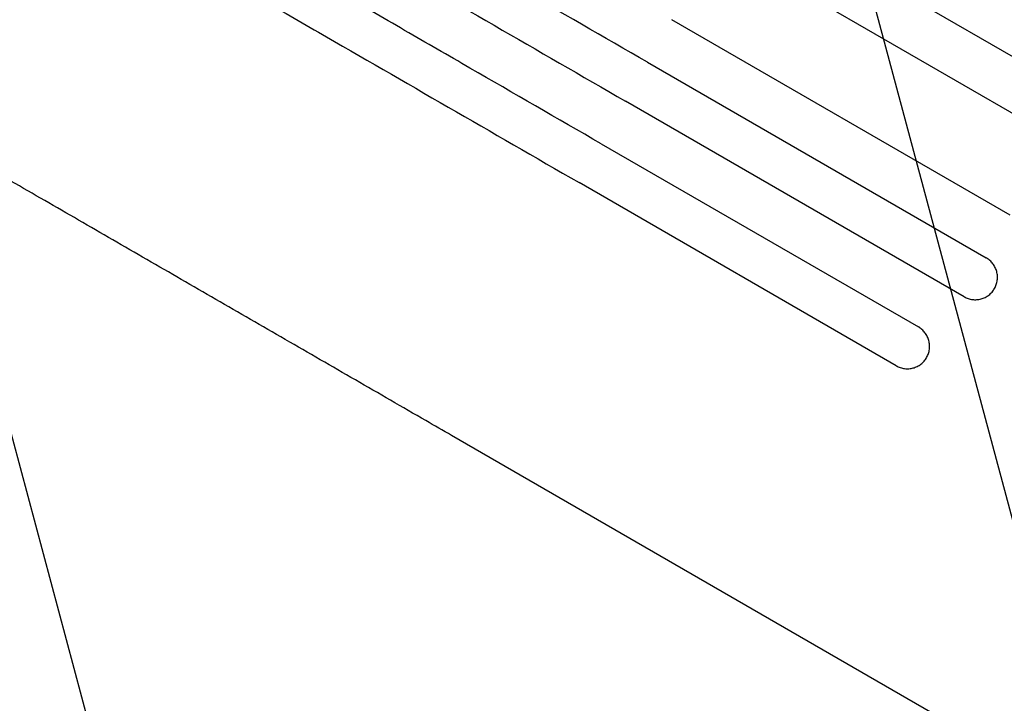
# Model space of a CAD drawing. Units: millimetres. Extents: x -3426 to 4897, y -2488 to 3414.
# Drawn here: x 3224 to 3555, y -1250 to -1020 of the extents above; entities that cross this region are included whole.
import ezdxf

# ---------------------------------------------------------------- set-up
doc = ezdxf.new("R2010")
doc.units = ezdxf.units.MM
doc.header["$LTSCALE"] = 20
doc.linetypes.add('HIDDEN', pattern=[9.525, 6.35, -3.175])
for name, color, linetype in [('2d', 230, 'Continuous'), ('AS-Free_Space', 31, 'HIDDEN'), ('AS-Free_Space_Hatch', 31, 'HIDDEN')]:
    doc.layers.add(name, color=color, linetype=linetype)

msp = doc.modelspace()

# ---------------------------------------------------------------- hatches: boundary and pattern name
at = {"layer": 'AS-Free_Space_Hatch'}
h = msp.add_hatch(dxfattribs=at)
h.set_pattern_fill('ANSI31', color=256, scale=100, angle=60)
h.set_pattern_definition([(105, (2467.23, -799.8), (-306.68, -82.175), [])])
edge = h.paths.add_edge_path()
edge.add_line((3312.12, -2000.59), (2174.95, -1344.05))
edge.add_arc((2674.95, -478.02), 1000, 60, 240, ccw=False)
edge.add_line((3174.95, 388.01), (4312.12, -268.54))
edge.add_arc((3812.12, -1134.56), 1000, -120, 60, ccw=False)

# ---------------------------------------------------------------- linework, layer by layer
at = {"layer": '2d'}
for p, q in [((3590.08, -1051.4), (3466.37, -979.98)), ((3458.15, -994.28), (3571.83, -1059.92)), ((3556.92, -1085.95), (3443.24, -1020.32)), ((3435.05, -1034.64), (3548.89, -1100.37)), ((3541.46, -1113.39), (3427.62, -1047.67)), ((3419.46, -1062.01), (3526.07, -1123.56)), ((3518.65, -1136.6), (3412.04, -1075.05)), ((3540.94, -1259.17), (3369.21, -1160.02))]:
    msp.add_line(p, q, dxfattribs=at)
for points, knots in [([(3435.05, -1034.64), (3420.28, -1026.11), (3405.54, -1017.6), (3383.48, -1004.87), (3376.13, -1000.62), (3361.48, -992.17), (3354.18, -987.95), (3317.8, -966.95), (3289.08, -950.36), (3232.37, -917.62), (3204.39, -901.47), (3169.9, -881.55), (3163.02, -877.58), (3149.32, -869.67), (3142.52, -865.75), (3122.26, -854.05), (3108.96, -846.37), (3069.66, -823.68), (3044.24, -809.01), (2994.97, -780.56), (2971.11, -766.79), (2936.52, -746.81), (2925.19, -740.27), (2911.28, -732.24), (2908.51, -730.64), (2903, -727.46), (2900.27, -725.88), (2892.12, -721.18), (2886.75, -718.08), (2860.26, -702.78), (2840.15, -691.18), (2821.13, -680.2)], [0, 0, 0, 0, 0.0512151, 0.0512151, 0.0768227, 0.0768227, 0.1024303, 0.1024303, 0.2048606, 0.2048606, 0.3072908, 0.3072908, 0.3328984, 0.3328984, 0.358506, 0.358506, 0.4097211, 0.4097211, 0.5121514, 0.5121514, 0.6145817, 0.6145817, 0.6657968, 0.6657968, 0.6786006, 0.6786006, 0.6914044, 0.6914044, 0.717012, 0.717012, 0.8194423, 0.8194423, 0.8194423, 0.8194423]), ([(3435.05, -1034.64), (3420.28, -1026.11), (3405.54, -1017.6), (3383.48, -1004.87), (3376.13, -1000.62), (3361.48, -992.17), (3354.18, -987.95), (3317.8, -966.95), (3289.08, -950.36), (3232.37, -917.62), (3204.39, -901.47), (3169.9, -881.55), (3163.02, -877.58), (3149.32, -869.67), (3142.52, -865.75), (3122.26, -854.05), (3108.96, -846.37), (3069.66, -823.68), (3044.24, -809.01), (2994.97, -780.56), (2971.11, -766.79), (2936.52, -746.81), (2925.19, -740.27), (2911.28, -732.24), (2908.51, -730.64), (2903, -727.46), (2900.27, -725.88), (2892.12, -721.18), (2886.75, -718.08), (2860.26, -702.78), (2840.15, -691.18), (2821.13, -680.2)], [0, 0, 0, 0, 0.0512151, 0.0512151, 0.0768227, 0.0768227, 0.1024303, 0.1024303, 0.2048606, 0.2048606, 0.3072908, 0.3072908, 0.3328984, 0.3328984, 0.358506, 0.358506, 0.4097211, 0.4097211, 0.5121514, 0.5121514, 0.6145817, 0.6145817, 0.6657968, 0.6657968, 0.6786006, 0.6786006, 0.6914044, 0.6914044, 0.717012, 0.717012, 0.8194423, 0.8194423, 0.8194423, 0.8194423]), ([(2814.63, -693.76), (2824.13, -699.24), (2833.9, -704.89), (2848.99, -713.6), (2854.1, -716.55), (2864.42, -722.51), (2869.64, -725.52), (2896.05, -740.77), (2918.11, -753.51), (2964.1, -780.06), (2988.03, -793.87), (3019.12, -811.83), (3025.4, -815.45), (3038.08, -822.77), (3044.45, -826.45), (3063.68, -837.55), (3076.63, -845.03), (3115.9, -867.7), (3142.62, -883.13), (3197.13, -914.6), (3224.92, -930.64), (3267.42, -955.18), (3281.72, -963.44), (3299.78, -973.86), (3303.4, -975.95), (3310.64, -980.13), (3314.26, -982.23), (3325.15, -988.51), (3332.42, -992.7), (3368.81, -1013.72), (3398.12, -1030.64), (3427.62, -1047.67)], [0, 0, 0, 0, 0.0511382, 0.0511382, 0.0767072, 0.0767072, 0.1022763, 0.1022763, 0.2045526, 0.2045526, 0.306829, 0.306829, 0.332398, 0.332398, 0.3579671, 0.3579671, 0.4091053, 0.4091053, 0.5113816, 0.5113816, 0.6136579, 0.6136579, 0.6647961, 0.6647961, 0.6775806, 0.6775806, 0.6903652, 0.6903652, 0.7159342, 0.7159342, 0.8182106, 0.8182106, 0.8182106, 0.8182106]), ([(2814.63, -693.76), (2824.13, -699.24), (2833.9, -704.89), (2848.99, -713.6), (2854.1, -716.55), (2864.42, -722.51), (2869.64, -725.52), (2896.05, -740.77), (2918.11, -753.51), (2964.1, -780.06), (2988.03, -793.87), (3019.12, -811.83), (3025.4, -815.45), (3038.08, -822.77), (3044.45, -826.45), (3063.68, -837.55), (3076.63, -845.03), (3115.9, -867.7), (3142.62, -883.13), (3197.13, -914.6), (3224.92, -930.64), (3267.42, -955.18), (3281.72, -963.44), (3299.78, -973.86), (3303.4, -975.95), (3310.64, -980.13), (3314.26, -982.23), (3325.15, -988.51), (3332.42, -992.7), (3368.81, -1013.72), (3398.12, -1030.64), (3427.62, -1047.67)], [0, 0, 0, 0, 0.0511382, 0.0511382, 0.0767072, 0.0767072, 0.1022763, 0.1022763, 0.2045526, 0.2045526, 0.306829, 0.306829, 0.332398, 0.332398, 0.3579671, 0.3579671, 0.4091053, 0.4091053, 0.5113816, 0.5113816, 0.6136579, 0.6136579, 0.6647961, 0.6647961, 0.6775806, 0.6775806, 0.6903652, 0.6903652, 0.7159342, 0.7159342, 0.8182106, 0.8182106, 0.8182106, 0.8182106]), ([(3419.46, -1062.01), (3404.73, -1053.51), (3390.04, -1045.03), (3368.06, -1032.34), (3360.73, -1028.11), (3346.13, -1019.68), (3338.86, -1015.48), (3302.6, -994.54), (3273.97, -978.01), (3217.46, -945.39), (3189.58, -929.29), (3155.2, -909.44), (3148.35, -905.49), (3138.11, -899.57), (3134.7, -897.61), (3127.92, -893.69), (3124.54, -891.74), (3107.72, -882.03), (3094.46, -874.38), (3055.28, -851.76), (3029.95, -837.13), (2980.85, -808.78), (2957.08, -795.06), (2922.62, -775.16), (2911.33, -768.64), (2897.47, -760.64), (2894.71, -759.05), (2889.22, -755.88), (2886.5, -754.31), (2878.37, -749.62), (2873.03, -746.53), (2846.63, -731.29), (2826.59, -719.72), (2807.64, -708.78)], [0, 0, 0, 0, 0.0510415, 0.0510415, 0.0765623, 0.0765623, 0.1020831, 0.1020831, 0.2041661, 0.2041661, 0.3062492, 0.3062492, 0.33177, 0.33177, 0.3445303, 0.3445303, 0.3572907, 0.3572907, 0.4083323, 0.4083323, 0.5104153, 0.5104153, 0.6124984, 0.6124984, 0.6635399, 0.6635399, 0.6763003, 0.6763003, 0.6890607, 0.6890607, 0.7145814, 0.7145814, 0.8166645, 0.8166645, 0.8166645, 0.8166645]), ([(3419.46, -1062.01), (3404.73, -1053.51), (3390.04, -1045.03), (3368.06, -1032.34), (3360.73, -1028.11), (3346.13, -1019.68), (3338.86, -1015.48), (3302.6, -994.54), (3273.97, -978.01), (3217.46, -945.39), (3189.58, -929.29), (3155.2, -909.44), (3148.35, -905.49), (3138.11, -899.57), (3134.7, -897.61), (3127.92, -893.69), (3124.54, -891.74), (3107.72, -882.03), (3094.46, -874.38), (3055.28, -851.76), (3029.95, -837.13), (2980.85, -808.78), (2957.08, -795.06), (2922.62, -775.16), (2911.33, -768.64), (2897.47, -760.64), (2894.71, -759.05), (2889.22, -755.88), (2886.5, -754.31), (2878.37, -749.62), (2873.03, -746.53), (2846.63, -731.29), (2826.59, -719.72), (2807.64, -708.78)], [0, 0, 0, 0, 0.0510415, 0.0510415, 0.0765623, 0.0765623, 0.1020831, 0.1020831, 0.2041661, 0.2041661, 0.3062492, 0.3062492, 0.33177, 0.33177, 0.3445303, 0.3445303, 0.3572907, 0.3572907, 0.4083323, 0.4083323, 0.5104153, 0.5104153, 0.6124984, 0.6124984, 0.6635399, 0.6635399, 0.6763003, 0.6763003, 0.6890607, 0.6890607, 0.7145814, 0.7145814, 0.8166645, 0.8166645, 0.8166645, 0.8166645]), ([(2801.43, -722.51), (2810.88, -727.97), (2820.62, -733.59), (2835.65, -742.27), (2840.74, -745.21), (2851.02, -751.14), (2856.22, -754.15), (2882.52, -769.33), (2904.5, -782.02), (2950.3, -808.46), (2974.13, -822.22), (3005.1, -840.1), (3011.35, -843.71), (3020.82, -849.18), (3023.98, -851), (3030.33, -854.67), (3033.52, -856.51), (3049.48, -865.73), (3062.39, -873.18), (3101.51, -895.77), (3128.13, -911.14), (3182.44, -942.49), (3210.12, -958.47), (3252.46, -982.91), (3266.7, -991.14), (3284.68, -1001.52), (3288.29, -1003.6), (3295.51, -1007.77), (3299.12, -1009.85), (3309.96, -1016.11), (3317.2, -1020.29), (3353.46, -1041.23), (3382.66, -1058.09), (3412.04, -1075.05)], [0, 0, 0, 0, 0.050942, 0.050942, 0.076413, 0.076413, 0.1018839, 0.1018839, 0.2037679, 0.2037679, 0.3056518, 0.3056518, 0.3311228, 0.3311228, 0.3438583, 0.3438583, 0.3565938, 0.3565938, 0.4075358, 0.4075358, 0.5094197, 0.5094197, 0.6113037, 0.6113037, 0.6622457, 0.6622457, 0.6749812, 0.6749812, 0.6877167, 0.6877167, 0.7131876, 0.7131876, 0.8150716, 0.8150716, 0.8150716, 0.8150716]), ([(2801.43, -722.51), (2810.88, -727.97), (2820.62, -733.59), (2835.65, -742.27), (2840.74, -745.21), (2851.02, -751.14), (2856.22, -754.15), (2882.52, -769.33), (2904.5, -782.02), (2950.3, -808.46), (2974.13, -822.22), (3005.1, -840.1), (3011.35, -843.71), (3020.82, -849.18), (3023.98, -851), (3030.33, -854.67), (3033.52, -856.51), (3049.48, -865.73), (3062.39, -873.18), (3101.51, -895.77), (3128.13, -911.14), (3182.44, -942.49), (3210.12, -958.47), (3252.46, -982.91), (3266.7, -991.14), (3284.68, -1001.52), (3288.29, -1003.6), (3295.51, -1007.77), (3299.12, -1009.85), (3309.96, -1016.11), (3317.2, -1020.29), (3353.46, -1041.23), (3382.66, -1058.09), (3412.04, -1075.05)], [0, 0, 0, 0, 0.050942, 0.050942, 0.076413, 0.076413, 0.1018839, 0.1018839, 0.2037679, 0.2037679, 0.3056518, 0.3056518, 0.3311228, 0.3311228, 0.3438583, 0.3438583, 0.3565938, 0.3565938, 0.4075358, 0.4075358, 0.5094197, 0.5094197, 0.6113037, 0.6113037, 0.6622457, 0.6622457, 0.6749812, 0.6749812, 0.6877167, 0.6877167, 0.7131876, 0.7131876, 0.8150716, 0.8150716, 0.8150716, 0.8150716]), ([(3369.21, -1160.02), (3366.33, -1158.35), (3363.44, -1156.69), (3352.66, -1150.46), (3344.77, -1145.91), (3329.03, -1136.82), (3321.18, -1132.29), (3305.55, -1123.26), (3297.76, -1118.76), (3282.25, -1109.81), (3274.53, -1105.35), (3259.16, -1096.48), (3251.51, -1092.06), (3236.28, -1083.26), (3228.71, -1078.89), (3213.63, -1070.18), (3206.13, -1065.85), (3191.22, -1057.24), (3183.8, -1052.96), (3169.06, -1044.44), (3161.73, -1040.21), (3147.16, -1031.8), (3139.92, -1027.62), (3125.54, -1019.32), (3118.4, -1015.19), (3104.21, -1007), (3097.17, -1002.93), (3083.18, -994.86), (3076.24, -990.85), (3062.47, -982.9), (3055.63, -978.96), (3042.08, -971.13), (3035.36, -967.25), (3022.03, -959.56), (3015.42, -955.74), (3002.32, -948.18), (2995.83, -944.44), (2982.98, -937.02), (2976.61, -933.34), (2964, -926.06), (2957.76, -922.46), (2945.41, -915.33), (2939.3, -911.8), (2927.22, -904.83), (2921.24, -901.38), (2909.43, -894.56), (2903.59, -891.19), (2892.06, -884.53), (2886.36, -881.24), (2875.11, -874.75), (2869.56, -871.54), (2858.61, -865.22), (2853.2, -862.1), (2842.55, -855.95), (2837.3, -852.92), (2828.79, -848.01), (2825.48, -846.09), (2822.2, -844.2)], [0, 0, 0, 0, 10.000141, 10.000141, 37.42462, 37.42462, 64.765683, 64.765683, 91.994557, 91.994557, 119.120832, 119.120832, 146.154022, 146.154022, 173.103498, 173.103498, 199.978496, 199.978496, 226.788134, 226.788134, 253.541421, 253.541421, 280.247272, 280.247272, 306.914519, 306.914519, 333.551925, 333.551925, 360.168202, 360.168202, 386.772015, 386.772015, 413.378581, 413.378581, 439.992528, 439.992528, 466.625644, 466.625644, 493.286633, 493.286633, 519.9842, 519.9842, 546.727068, 546.727068, 573.523985, 573.523985, 600.383747, 600.383747, 627.315205, 627.315205, 654.32728, 654.32728, 681.428974, 681.428974, 708.629384, 708.629384, 726.286371, 726.286371, 726.286371, 726.286371]), ([(3369.21, -1160.02), (3366.33, -1158.35), (3363.44, -1156.69), (3352.66, -1150.46), (3344.77, -1145.91), (3329.03, -1136.82), (3321.18, -1132.29), (3305.55, -1123.26), (3297.76, -1118.76), (3282.25, -1109.81), (3274.53, -1105.35), (3259.16, -1096.48), (3251.51, -1092.06), (3236.28, -1083.26), (3228.71, -1078.89), (3213.63, -1070.18), (3206.13, -1065.85), (3191.22, -1057.24), (3183.8, -1052.96), (3169.06, -1044.44), (3161.73, -1040.21), (3147.16, -1031.8), (3139.92, -1027.62), (3125.54, -1019.32), (3118.4, -1015.19), (3104.21, -1007), (3097.17, -1002.93), (3083.18, -994.86), (3076.24, -990.85), (3062.47, -982.9), (3055.63, -978.96), (3042.08, -971.13), (3035.36, -967.25), (3022.03, -959.56), (3015.42, -955.74), (3002.32, -948.18), (2995.83, -944.44), (2982.98, -937.02), (2976.61, -933.34), (2964, -926.06), (2957.76, -922.46), (2945.41, -915.33), (2939.3, -911.8), (2927.22, -904.83), (2921.24, -901.38), (2909.43, -894.56), (2903.59, -891.19), (2892.06, -884.53), (2886.36, -881.24), (2875.11, -874.75), (2869.56, -871.54), (2858.61, -865.22), (2853.2, -862.1), (2842.55, -855.95), (2837.3, -852.92), (2828.79, -848.01), (2825.48, -846.09), (2822.2, -844.2)], [0, 0, 0, 0, 10.000141, 10.000141, 37.42462, 37.42462, 64.765683, 64.765683, 91.994557, 91.994557, 119.120832, 119.120832, 146.154022, 146.154022, 173.103498, 173.103498, 199.978496, 199.978496, 226.788134, 226.788134, 253.541421, 253.541421, 280.247272, 280.247272, 306.914519, 306.914519, 333.551925, 333.551925, 360.168202, 360.168202, 386.772015, 386.772015, 413.378581, 413.378581, 439.992528, 439.992528, 466.625644, 466.625644, 493.286633, 493.286633, 519.9842, 519.9842, 546.727068, 546.727068, 573.523985, 573.523985, 600.383747, 600.383747, 627.315205, 627.315205, 654.32728, 654.32728, 681.428974, 681.428974, 708.629384, 708.629384, 726.286371, 726.286371, 726.286371, 726.286371]), ([(3551.66, -1110.62), (3551.9, -1110.2), (3552.1, -1109.75), (3552.33, -1109.06), (3552.4, -1108.82), (3552.51, -1108.34), (3552.55, -1108.1), (3552.65, -1107.37), (3552.66, -1106.88), (3552.6, -1105.9), (3552.52, -1105.41), (3552.26, -1104.46), (3552.09, -1104), (3551.76, -1103.34), (3551.64, -1103.12), (3551.38, -1102.7), (3551.24, -1102.5), (3550.8, -1101.92), (3550.46, -1101.55), (3549.72, -1100.9), (3549.32, -1100.61), (3548.89, -1100.37)], [0, 0, 0, 0, 0.00146799, 0.00146799, 0.00220198, 0.00220198, 0.00293598, 0.00293598, 0.00440397, 0.00440397, 0.00587196, 0.00587196, 0.00733995, 0.00733995, 0.00807394, 0.00807394, 0.00880794, 0.00880794, 0.01027593, 0.01027593, 0.01174392, 0.01174392, 0.01174392, 0.01174392]), ([(3551.66, -1110.62), (3551.9, -1110.2), (3552.1, -1109.75), (3552.33, -1109.06), (3552.4, -1108.82), (3552.51, -1108.34), (3552.55, -1108.1), (3552.65, -1107.37), (3552.66, -1106.88), (3552.6, -1105.9), (3552.52, -1105.41), (3552.26, -1104.46), (3552.09, -1104), (3551.76, -1103.34), (3551.64, -1103.12), (3551.38, -1102.7), (3551.24, -1102.5), (3550.8, -1101.92), (3550.46, -1101.55), (3549.72, -1100.9), (3549.32, -1100.61), (3548.89, -1100.37)], [0, 0, 0, 0, 0.00146799, 0.00146799, 0.00220198, 0.00220198, 0.00293598, 0.00293598, 0.00440397, 0.00440397, 0.00587196, 0.00587196, 0.00733995, 0.00733995, 0.00807394, 0.00807394, 0.00880794, 0.00880794, 0.01027593, 0.01027593, 0.01174392, 0.01174392, 0.01174392, 0.01174392]), ([(3541.46, -1113.39), (3541.89, -1113.64), (3542.33, -1113.84), (3543.03, -1114.08), (3543.26, -1114.15), (3543.74, -1114.26), (3543.99, -1114.3), (3544.72, -1114.4), (3545.2, -1114.41), (3546.18, -1114.34), (3546.67, -1114.26), (3547.61, -1114), (3548.06, -1113.83), (3548.72, -1113.5), (3548.94, -1113.38), (3549.35, -1113.12), (3549.75, -1112.84), (3550.12, -1112.53), (3550.47, -1112.19), (3550.65, -1112.01), (3551.13, -1111.45), (3551.41, -1111.05), (3551.66, -1110.62)], [0, 0, 0, 0, 0.00146841, 0.00146841, 0.00220262, 0.00220262, 0.00293682, 0.00293682, 0.00440524, 0.00440524, 0.00587365, 0.00587365, 0.00734206, 0.00734206, 0.00807627, 0.00807627, 0.00881047, 0.00954468, 0.00954468, 0.01027889, 0.01027889, 0.0117473, 0.0117473, 0.0117473, 0.0117473]), ([(3541.46, -1113.39), (3541.89, -1113.64), (3542.33, -1113.84), (3543.03, -1114.08), (3543.26, -1114.15), (3543.74, -1114.26), (3543.99, -1114.3), (3544.72, -1114.4), (3545.2, -1114.41), (3546.18, -1114.34), (3546.67, -1114.26), (3547.61, -1114), (3548.06, -1113.83), (3548.72, -1113.5), (3548.94, -1113.38), (3549.35, -1113.12), (3549.75, -1112.84), (3550.12, -1112.53), (3550.47, -1112.19), (3550.65, -1112.01), (3551.13, -1111.45), (3551.41, -1111.05), (3551.66, -1110.62)], [0, 0, 0, 0, 0.00146841, 0.00146841, 0.00220262, 0.00220262, 0.00293682, 0.00293682, 0.00440524, 0.00440524, 0.00587365, 0.00587365, 0.00734206, 0.00734206, 0.00807627, 0.00807627, 0.00881047, 0.00954468, 0.00954468, 0.01027889, 0.01027889, 0.0117473, 0.0117473, 0.0117473, 0.0117473]), ([(3528.84, -1133.83), (3529.09, -1133.4), (3529.29, -1132.95), (3529.52, -1132.26), (3529.58, -1132.02), (3529.69, -1131.55), (3529.74, -1131.3), (3529.83, -1130.57), (3529.85, -1130.08), (3529.78, -1129.1), (3529.7, -1128.61), (3529.44, -1127.66), (3529.27, -1127.2), (3528.95, -1126.54), (3528.82, -1126.32), (3528.56, -1125.9), (3528.43, -1125.7), (3527.98, -1125.12), (3527.64, -1124.75), (3526.9, -1124.1), (3526.5, -1123.81), (3526.07, -1123.56)], [0, 0, 0, 0, 0.00147038, 0.00147038, 0.00220556, 0.00220556, 0.00294075, 0.00294075, 0.00441113, 0.00441113, 0.0058815, 0.0058815, 0.00735188, 0.00735188, 0.00808707, 0.00808707, 0.00882226, 0.00882226, 0.01029263, 0.01029263, 0.01176301, 0.01176301, 0.01176301, 0.01176301]), ([(3528.84, -1133.83), (3529.09, -1133.4), (3529.29, -1132.95), (3529.52, -1132.26), (3529.58, -1132.02), (3529.69, -1131.55), (3529.74, -1131.3), (3529.83, -1130.57), (3529.85, -1130.08), (3529.78, -1129.1), (3529.7, -1128.61), (3529.44, -1127.66), (3529.27, -1127.2), (3528.95, -1126.54), (3528.82, -1126.32), (3528.56, -1125.9), (3528.43, -1125.7), (3527.98, -1125.12), (3527.64, -1124.75), (3526.9, -1124.1), (3526.5, -1123.81), (3526.07, -1123.56)], [0, 0, 0, 0, 0.00147038, 0.00147038, 0.00220556, 0.00220556, 0.00294075, 0.00294075, 0.00441113, 0.00441113, 0.0058815, 0.0058815, 0.00735188, 0.00735188, 0.00808707, 0.00808707, 0.00882226, 0.00882226, 0.01029263, 0.01029263, 0.01176301, 0.01176301, 0.01176301, 0.01176301]), ([(3518.65, -1136.6), (3519.08, -1136.85), (3519.53, -1137.05), (3520.23, -1137.29), (3520.46, -1137.35), (3520.94, -1137.47), (3521.19, -1137.51), (3521.92, -1137.6), (3522.4, -1137.62), (3523.13, -1137.57), (3523.38, -1137.54), (3523.86, -1137.45), (3524.1, -1137.4), (3524.81, -1137.21), (3525.26, -1137.03), (3525.92, -1136.7), (3526.13, -1136.58), (3526.55, -1136.32), (3526.94, -1136.04), (3527.31, -1135.73), (3527.67, -1135.39), (3527.84, -1135.21), (3528.32, -1134.66), (3528.6, -1134.26), (3528.84, -1133.83)], [0, 0, 0, 0, 0.00147093, 0.00147093, 0.00220639, 0.00220639, 0.00294185, 0.00294185, 0.00441278, 0.00441278, 0.00514824, 0.00514824, 0.0058837, 0.0058837, 0.00735463, 0.00735463, 0.00809009, 0.00809009, 0.00882556, 0.00956102, 0.00956102, 0.01029648, 0.01029648, 0.01176741, 0.01176741, 0.01176741, 0.01176741]), ([(3518.65, -1136.6), (3519.08, -1136.85), (3519.53, -1137.05), (3520.23, -1137.29), (3520.46, -1137.35), (3520.94, -1137.47), (3521.19, -1137.51), (3521.92, -1137.6), (3522.4, -1137.62), (3523.13, -1137.57), (3523.38, -1137.54), (3523.86, -1137.45), (3524.1, -1137.4), (3524.81, -1137.21), (3525.26, -1137.03), (3525.92, -1136.7), (3526.13, -1136.58), (3526.55, -1136.32), (3526.94, -1136.04), (3527.31, -1135.73), (3527.67, -1135.39), (3527.84, -1135.21), (3528.32, -1134.66), (3528.6, -1134.26), (3528.84, -1133.83)], [0, 0, 0, 0, 0.00147093, 0.00147093, 0.00220639, 0.00220639, 0.00294185, 0.00294185, 0.00441278, 0.00441278, 0.00514824, 0.00514824, 0.0058837, 0.0058837, 0.00735463, 0.00735463, 0.00809009, 0.00809009, 0.00882556, 0.00956102, 0.00956102, 0.01029648, 0.01029648, 0.01176741, 0.01176741, 0.01176741, 0.01176741])]:
    msp.add_open_spline(points, degree=3, knots=knots, dxfattribs=at)
at = {"layer": 'AS-Free_Space', "flags": 128}
msp.add_lwpolyline([(3312.12, -2000.59), (2174.95, -1344.05, -1), (3174.95, 388.01), (4312.12, -268.54, -1)], format="xyb", close=True, dxfattribs=at)

doc.saveas('drawing.dxf')
